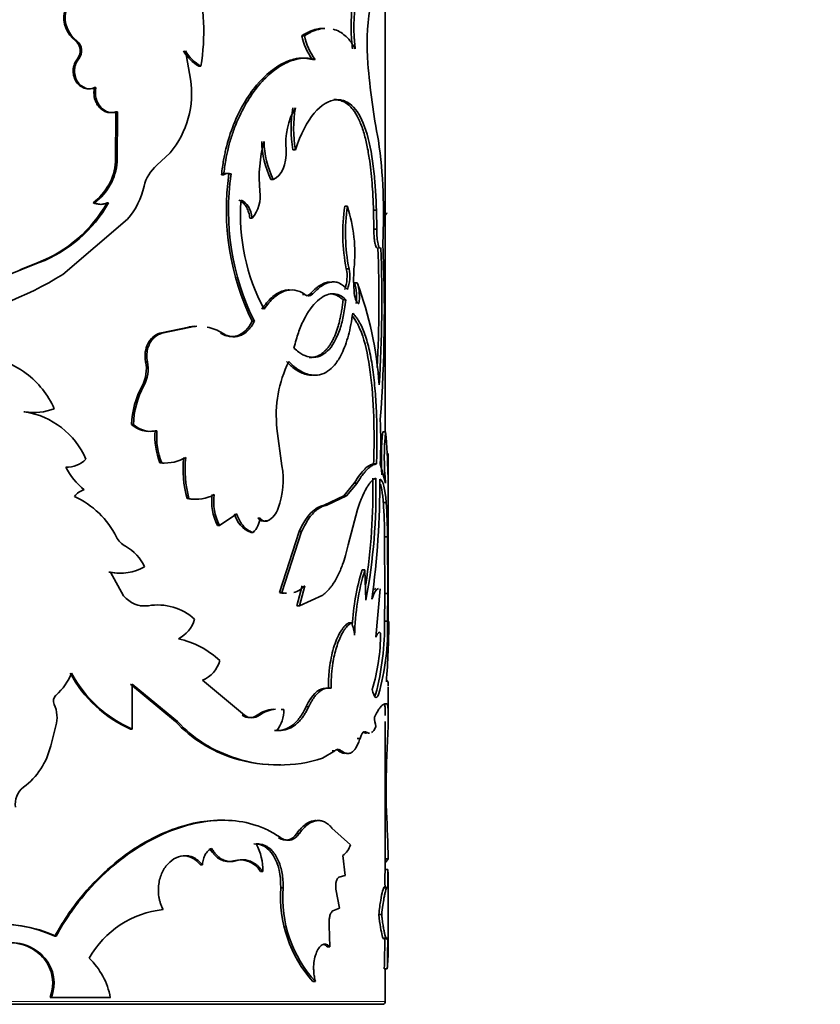
# Model space of a CAD drawing. Units: millimetres. Extents: x 0 to 1597, y 0 to 2037.
# Drawn here: x 1040 to 1067, y 1337 to 1371 of the extents above; entities that cross this region are included whole.
import ezdxf
from ezdxf import colors
from ezdxf.entities.mleader import LeaderData, LeaderLine
from ezdxf.math import Vec2, Vec3

# ---------------------------------------------------------------- set-up
doc = ezdxf.new("R2010")
doc.units = ezdxf.units.MM
doc.layers.add('DV1_Défaut', color=7, linetype='Continuous')
doc.layers.add('Défaut', color=7, linetype='Continuous')

# ---------------------------------------------------------------- blocks, each defined once
blk = doc.blocks.new('_DOT')
at = {"color": 0}
blk.add_line((0, 0), (-1, 0), dxfattribs=at)
at = {"color": 0, "const_width": 0.333}
blk.add_lwpolyline([(-0.1665, 0, 1), (0.1665, 0, 1)], format="xyb", close=True, dxfattribs=at)
blk = doc.blocks.new('SE')
at = {"layer": 'DV1_Défaut', "color": 7, "linetype": 'Continuous', "lineweight": 35}
for p, q in [((1052.34, 1356.76), (1052.34, 1384.329)), ((1049.502, 1370.251), (1049.588, 1370.251)), ((1041.795, 1370.073), (1041.842, 1370.073)), ((1045.714, 1368.771), (1045.535, 1369.732)), ((1049.608, 1369.486), (1049.522, 1369.486)), ((1041.863, 1369.465), (1041.91, 1369.465)), ((1045.998, 1369.208), (1046.067, 1369.208)), ((1049.864, 1369.442), (1049.952, 1369.442)), ((1042.442, 1368.481), (1042.493, 1368.481)), ((1050.587, 1368.074), (1050.678, 1368.074)), ((1043.161, 1365.955), (1043.172, 1367.656)), ((1043.172, 1367.656), (1043.226, 1367.656)), ((1043.215, 1365.955), (1043.226, 1367.656)), ((1044.564, 1365.836), (1045.017, 1366.261)), ((1049.197, 1366.364), (1049.281, 1366.364)), ((1043.161, 1365.955), (1043.215, 1365.955)), ((1046.765, 1365.513), (1046.837, 1365.513)), ((1047.02, 1365.542), (1047.094, 1365.542)), ((1048.445, 1365.358), (1048.525, 1365.358)), ((1042.392, 1364.562), (1042.443, 1364.562)), ((1042.869, 1364.562), (1042.922, 1364.562)), ((1050.958, 1364.442), (1051.051, 1364.442)), ((1051.94, 1364.312), (1052.038, 1364.312)), ((1051.95, 1363.656), (1051.94, 1364.312)), ((1052.048, 1363.656), (1052.038, 1364.312)), ((1041.37, 1362.122), (1043.571, 1364.003)), ((1047.731, 1364.038), (1047.808, 1364.038)), ((1051.95, 1363.656), (1052.048, 1363.656)), ((1039.897, 1362.274), (1040.526, 1362.524)), ((1039.935, 1362.274), (1040.563, 1362.522)), ((1040.525, 1362.523), (1040.563, 1362.522)), ((1038, 1361.512), (1039.935, 1362.274)), ((1039.897, 1362.274), (1039.935, 1362.274)), ((1051.012, 1362.313), (1051.106, 1362.313)), ((1051.294, 1361.835), (1051.388, 1361.835)), ((1049.519, 1361.435), (1049.605, 1361.435)), ((1050.905, 1361.252), (1050.998, 1361.252)), ((1047.808, 1360.523), (1047.885, 1360.523)), ((1045.654, 1360.329), (1044.669, 1360.114)), ((1044.669, 1360.114), (1044.731, 1360.114)), ((1045.72, 1360.329), (1044.731, 1360.114)), ((1045.654, 1360.329), (1045.72, 1360.329)), ((1046.73, 1360.114), (1046.802, 1360.114)), ((1044.183, 1359.145), (1044.242, 1359.145)), ((1044.066, 1358.325), (1044.124, 1358.325)), ((1040.037, 1357.439), (1040.076, 1357.439)), ((1043.708, 1357.01), (1043.765, 1357.01)), ((1044.506, 1356.795), (1044.566, 1356.795)), ((1048.824, 1355.603), (1048.654, 1356.878)), ((1052.253, 1356.76), (1052.353, 1356.76)), ((1044.669, 1355.703), (1044.731, 1355.703)), ((1051.943, 1355.664), (1052.041, 1355.664)), ((1052.353, 1355.012), (1052.169, 1355.664)), ((1052.44, 1354.073), (1052.44, 1355.705)), ((1051.283, 1355.012), (1050.931, 1354.577)), ((1051.378, 1355.012), (1051.024, 1354.577)), ((1051.283, 1355.012), (1051.378, 1355.012)), ((1045.592, 1354.488), (1045.658, 1354.488)), ((1050.931, 1354.577), (1050.262, 1354.262)), ((1051.024, 1354.577), (1050.351, 1354.262)), ((1050.931, 1354.577), (1051.024, 1354.577)), ((1050.262, 1354.262), (1050.351, 1354.262)), ((1051.072, 1352.91), (1051.391, 1354.113)), ((1052.273, 1354.348), (1052.373, 1354.348)), ((1052.44, 1350.312), (1052.44, 1354.073)), ((1046.702, 1353.57), (1047.282, 1353.967)), ((1048, 1353.818), (1048.079, 1353.818)), ((1048.257, 1353.727), (1048.336, 1353.727)), ((1046.63, 1353.57), (1046.702, 1353.57)), ((1047.77, 1353.331), (1047.847, 1353.331)), ((1049.408, 1353.359), (1048.741, 1351.286)), ((1049.493, 1353.359), (1048.823, 1351.286)), ((1049.408, 1353.359), (1049.493, 1353.359)), ((1052.314, 1353.185), (1052.414, 1353.185)), ((1052.323, 1351.258), (1052.314, 1353.185)), ((1052.423, 1351.258), (1052.414, 1353.185)), ((1051.549, 1352.06), (1051.645, 1352.06)), ((1051.682, 1351.026), (1051.645, 1352.06)), ((1042.934, 1351.982), (1042.987, 1351.982)), ((1043.435, 1351.174), (1042.987, 1351.982)), ((1049.512, 1351.518), (1049.333, 1350.828)), ((1049.598, 1351.518), (1049.418, 1350.828)), ((1052.164, 1351.408), (1052.023, 1349.769)), ((1048.741, 1351.286), (1048.823, 1351.286)), ((1049.418, 1350.828), (1050.214, 1351.199)), ((1052.323, 1351.258), (1052.423, 1351.258)), ((1044.218, 1350.836), (1044.277, 1350.836)), ((1049.333, 1350.828), (1049.418, 1350.828)), ((1051.098, 1350.259), (1051.192, 1350.259)), ((1052.311, 1350.312), (1052.411, 1350.312)), ((1043.673, 1348.168), (1045.202, 1346.894)), ((1043.729, 1346.637), (1043.729, 1348.168)), ((1043.729, 1348.168), (1045.266, 1346.894)), ((1047.543, 1347.106), (1046.12, 1348.3)), ((1050.406, 1348.028), (1050.496, 1348.028)), ((1052.44, 1347.054), (1052.44, 1348.079)), ((1052.322, 1347.49), (1052.393, 1347.49)), ((1047.467, 1347.106), (1047.543, 1347.106)), ((1047.98, 1347.106), (1048.058, 1347.106)), ((1048.801, 1347.298), (1048.883, 1347.298)), ((1040.954, 1346.066), (1041.132, 1346.742)), ((1045.202, 1346.894), (1045.266, 1346.894)), ((1052.34, 1341.848), (1052.34, 1346.893)), ((1052.434, 1346.731), (1052.397, 1345.736)), ((1043.673, 1346.637), (1043.729, 1346.637)), ((1048.566, 1346.589), (1048.648, 1346.589)), ((1051.589, 1346.536), (1051.686, 1346.536)), ((1051.386, 1346.32), (1051.482, 1346.32)), ((1050.204, 1345.648), (1050.624, 1345.9)), ((1050.533, 1345.9), (1050.624, 1345.9)), ((1050.747, 1345.9), (1050.839, 1345.9)), ((1047.174, 1345.648), (1047.248, 1345.648)), ((1049.331, 1343.085), (1049.416, 1343.085)), ((1051.157, 1342.693), (1050.526, 1343.266)), ((1050.977, 1341.652), (1050.897, 1342.331)), ((1046.05, 1342.014), (1046.118, 1342.014)), ((1047.178, 1342.15), (1047.253, 1342.15)), ((1052.339, 1342.218), (1052.439, 1342.218)), ((1052.439, 1342.218), (1052.354, 1342.108)), ((1048.092, 1341.788), (1048.17, 1341.788)), ((1050.761, 1341.597), (1050.977, 1341.652)), ((1052.331, 1341.848), (1052.431, 1341.848)), ((1048.782, 1341.23), (1048.864, 1341.23)), ((1050.781, 1340.531), (1050.66, 1341.181)), ((1052.44, 1339.116), (1052.44, 1341.273)), ((1050.551, 1340.448), (1050.781, 1340.531)), ((1052.119, 1340.323), (1052.218, 1340.323)), ((1050.455, 1339.223), (1050.434, 1339.944)), ((1041.091, 1339.585), (1041.135, 1339.585)), ((1050.365, 1339.223), (1050.455, 1339.223)), ((1040.713, 1338.831), (1040.755, 1338.831)), ((1052.307, 1338.471), (1052.407, 1338.471)), ((1052.34, 1337.362), (1052.34, 1338.471)), ((1049.879, 1338.036), (1049.966, 1338.036)), ((1040.931, 1337.493), (1040.974, 1337.493)), ((1040.974, 1337.493), (1042.982, 1337.493)), ((1012.44, 1337.262), (1052.24, 1337.262))]:
    blk.add_line(p, q, dxfattribs=at)
at = {"layer": 'DV1_Défaut', "color": 7, "linetype": 'Continuous', "lineweight": 18}
for p, q in [((1049.801, 1361.475), (1049.888, 1361.475)), ((1049.649, 1347.403), (1049.736, 1347.403)), ((1048.705, 1342.934), (1048.787, 1342.934)), ((1052.34, 1337.362), (1012.34, 1337.362))]:
    blk.add_line(p, q, dxfattribs=at)
at = {"layer": 'DV1_Défaut', "color": 7, "linetype": 'Continuous', "lineweight": 35}
for centre, radius, start, end in [((1038.587, 1370.403), 7.575, 350.9248, 13.6661), ((1042.412, 1370.877), 1.013, 169.2875, 232.5042), ((1042.461, 1370.879), 1.016, 169.4589, 232.5235), ((1059.684, 1369.947), 7.965, 171.2731, 184.632), ((1051.454, 1370.639), 1.991, 191.2426, 216.9735), ((1051.547, 1370.646), 1.999, 191.3928, 217.0367), ((1041.528, 1369.736), 0.43, 321.064, 51.6276), ((1041.576, 1369.735), 0.43, 321.103, 51.6559), ((1046.755, 1370.499), 1.497, 210.816, 239.6225), ((1046.82, 1370.502), 1.498, 210.9305, 239.7938), ((1076.236, 1371.345), 24.576, 184.764, 190.9344), ((1042.549, 1368.299), 3.201, 320.4547, 8.4827), ((1051.359, 1366.584), 2.406, 149.7314, 185.2424), ((1053.265, 1367.081), 4.131, 170.0162, 189.9838), ((1053.372, 1367.081), 4.154, 170.0709, 189.9291), ((1052.597, 1365.427), 4.548, 164.4237, 185.9201), ((1051.282, 1366.718), 3.147, 181.2629, 205.6041), ((1051.239, 1366.692), 3.024, 180.823, 206.1735), ((1034.554, 1364.196), 17.727, 356.7897, 8.0679), ((1041.256, 1366.097), 1.91, 306.4943, 355.7396), ((1041.301, 1366.106), 1.921, 306.4849, 355.507), ((1045.418, 1364.829), 1.321, 130.3198, 167.0832), ((1046.922, 1365.269), 0.291, 70.3041, 122.8224), ((1046.995, 1365.267), 0.292, 70.2959, 122.7662), ((1055.549, 1364.309), 8.618, 171.7723, 206.06), ((1055.539, 1364.302), 8.536, 171.6445, 206.2755), ((1041.568, 1365.704), 2.628, 319.6774, 347.2703), ((1046.929, 1364.79), 1.156, 319.4625, 8.36), ((1038.839, 1366.829), 4.624, 291.3853, 330.6417), ((1038.906, 1366.821), 4.608, 291.0769, 330.6307), ((1042.631, 1365.04), 0.535, 243.5109, 296.489), ((1042.682, 1365.048), 0.543, 243.7857, 296.2143), ((1054.272, 1364.153), 6.86, 175.8581, 208.0049), ((1057.252, 1363.537), 6.358, 171.8205, 191.1039), ((1057.211, 1363.534), 6.226, 171.621, 191.3178), ((1046.178, 1362.853), 5.125, 353.9468, 18.0579), ((1003.342, 1360.892), 48.966, 355.6555, 2.7047), ((1007.747, 1361.199), 44.377, 357.0913, 2.3541), ((1008.685, 1361.192), 43.539, 356.2751, 2.4088), ((1035.223, 1372.031), 11.661, 279.7863, 301.812), ((1049.79, 1362.054), 1.25, 339.2016, 11.9521), ((1049.916, 1362.052), 1.218, 338.739, 12.3717), ((1056.066, 1361.956), 4.804, 175.7504, 185.7568), ((1049.776, 1361.365), 1.589, 351.3231, 17.2181), ((1039.559, 1357.487), 12.603, 3.9873, 20.1802), ((1049.88, 1361.365), 1.58, 351.2714, 17.3129), ((1049.727, 1361.592), 0.199, 231.9356, 323.9576), ((1045.926, 1358.892), 1.463, 92.4715, 100.7118), ((1045.993, 1358.874), 1.481, 92.4202, 100.5953), ((1045.993, 1358.874), 1.481, 56.8698, 78.7428), ((1038.382, 1356.427), 2.899, 53.2459, 90.0663), ((1042.973, 1358.899), 1.235, 332.2622, 11.4639), ((1043.041, 1358.899), 1.226, 332.0819, 11.5634), ((1052.708, 1357.332), 4.079, 153.5014, 186.3937), ((1038.225, 1356.261), 3.126, 24.2322, 52.7679), ((1046.644, 1356.917), 2.938, 151.3582, 178.1759), ((1046.696, 1356.915), 2.932, 151.2562, 178.1327), ((1040.332, 1359.412), 1.995, 261.4947, 270.5865), ((1040.37, 1359.448), 2.031, 261.6544, 290.3193), ((1039.657, 1354.755), 2.716, 23.3718, 81.1403), ((1037.084, 1356.404), 15.103, 357.1928, 2.9569), ((1044.317, 1357.681), 0.906, 227.7603, 282.0507), ((1044.375, 1357.681), 0.907, 227.7327, 282.2218), ((1046.942, 1356.602), 2.444, 175.4695, 201.5685), ((1047.002, 1356.603), 2.443, 175.5017, 201.6202), ((1060.473, 1355.886), 8.267, 173.9294, 184.0833), ((1060.508, 1355.886), 8.202, 173.8816, 186.1184), ((1037.991, 1355.345), 14.431, 359.8279, 5.6276), ((1041.526, 1356.405), 0.847, 265.9421, 317.4788), ((1044.862, 1357.04), 1.343, 264.4133, 300.7117), ((1049.101, 1355.469), 3.643, 173.4375, 195.6226), ((1049.166, 1355.47), 3.642, 173.4571, 195.6481), ((1092.847, 1354.69), 40.43, 178.1055, 179.1335), ((1307.59, 1355.058), 255.153, 179.78253, 179.85347), ((1043.633, 1356.661), 2.43, 206.9294, 230.685), ((1044.801, 1357.019), 1.322, 264.2727, 270.2921), ((1045.982, 1355.124), 2.882, 340.399, 9.5799), ((1030.541, 1354.794), 21.38, 351.2908, 1.0505), ((1031.718, 1354.716), 20.303, 349.5296, 1.3262), ((1021.588, 1355.164), 30.571, 352.2767, 359.9681), ((1042.209, 1354.26), 0.533, 102.531, 146.384), ((1040.525, 1351.846), 2.98, 26.4881, 65.4178), ((1045.844, 1355.663), 1.202, 257.9284, 270.381), ((1045.91, 1355.678), 1.217, 258.0572, 300.0714), ((1048.147, 1354.373), 1.716, 171.5446, 207.892), ((1048.2, 1354.371), 1.699, 171.3918, 208.1401), ((1047.98, 1354.393), 0.755, 298.1432, 341.7856), ((1034.546, 1353.141), 17.769, 0.1425, 3.8945), ((1034.968, 1353.149), 17.446, 0.1178, 3.9394), ((1048.089, 1354.18), 0.907, 193.6154, 249.4131), ((1047.245, 1353.915), 0.839, 315.8663, 353.334), ((1043.869, 1353.526), 0.762, 207.4232, 240.7083), ((1042.772, 1351.534), 1.511, 24.3225, 61.3999), ((1043.333, 1353.634), 1.688, 258.1727, 298.9287), ((1059.642, 1349.655), 8.443, 163.4471, 176.488), ((1059.71, 1349.653), 8.417, 163.3787, 178.7612), ((1043.279, 1353.613), 1.668, 258.0588, 270.3304), ((1044.157, 1351.755), 0.927, 218.8101, 277.4441), ((1048.942, 1352.014), 0.756, 254.5445, 266.2475), ((1015.626, 1351.24), 36.697, 358.5508, 0.0275), ((1019.242, 1351.199), 33.181, 358.469, 0.1022), ((1044.102, 1351.756), 0.928, 262.9491, 277.1844), ((1044.592, 1348.989), 1.874, 47.7411, 99.6801), ((1044.801, 1350.686), 1.096, 296.8733, 343.5343), ((1049.392, 1349.597), 1.918, 7.1252, 20.1889), ((1043.361, 1350.125), 8.952, 345.0267, 1.2005), ((1044.532, 1350), 7.885, 343.889, 2.27), ((1024.069, 1350.425), 28.391, 355.5983, 359.7543), ((1044.704, 1346.871), 2.899, 46.2965, 78.1963), ((1045.602, 1349.908), 6.579, 342.976, 359.9574), ((1045.739, 1349.227), 1.002, 292.3379, 344.9523), ((1039.757, 1349.334), 2.066, 311.7501, 337.5111), ((1045.374, 1350.529), 4.247, 207.8602, 246.3836), ((1045.389, 1350.504), 4.208, 207.7622, 246.7666), ((1041.318, 1347.593), 0.273, 132.8508, 205.2845), ((1040.061, 1347.023), 1.107, 345.3012, 24.1995), ((1047.724, 1347.474), 0.449, 235.129, 304.8714), ((1047.801, 1347.472), 0.448, 234.8911, 305.1089), ((1048.603, 1346.293), 1.024, 94.3237, 127.5018), ((1048.684, 1346.288), 1.029, 94.2901, 127.4232), ((1047.865, 1347.243), 1.02, 320.1271, 3.1059), ((1053.225, 1347.074), 1.253, 181.2286, 196.356), ((1048.515, 1349.956), 4.512, 222.7484, 252.7057), ((1048.536, 1349.898), 4.44, 222.5742, 253.1377), ((1038.516, 1346.655), 2.508, 307.0264, 346.3977), ((1050.64, 1345.795), 0.15, 44.4405, 71.4747), ((1076.168, 1344.599), 23.799, 177.2619, 181.8945), ((1048.644, 1350.3), 4.879, 252.4572, 271.616), ((1048.726, 1350.107), 4.698, 251.6623, 288.3377), ((1040.445, 1344.092), 0.699, 126.7399, 190.0058), ((1000.286, 1341.164), 52.164, 1.1577, 2.9093), ((1046.34, 1341.843), 1.831, 358.2687, 28.7266), ((1050.453, 1342.923), 0.74, 306.8377, 341.8836), ((1047.397, 1341.367), 0.812, 31.1654, 105.5798), ((1084.945, 1341.525), 32.615, 179.4329, 180.5671), ((1083.515, 1341.525), 31.085, 179.405, 180.595), ((1053.116, 1340.933), 4.344, 176.0782, 221.8213), ((1053.05, 1340.887), 4.2, 175.3211, 222.7543), ((1045.141, 1337.2), 3.31, 96.301, 150.484), ((1039.161, 1335.29), 4.709, 65.8015, 123.3583), ((1039.199, 1335.203), 4.791, 66.1618, 122.9526), ((1039.568, 1337.848), 1.509, 40.644, 101.069), ((1039.611, 1337.855), 1.504, 40.4777, 101.4119), ((1018.139, 1339.469), 34.183, 358.3261, 0.122), ((1016.657, 1339.493), 35.765, 358.362, 0.0784), ((1046.316, 1339.083), 6.121, 354.2621, 0.5815), ((1039.688, 1337.977), 1.334, 338.7356, 39.7898), ((1039.746, 1337.979), 1.321, 338.4211, 40.1953), ((1040.57, 1337.056), 2.451, 10.2753, 46.4092), ((1052.24, 1337.362), 0.1, 270, 0)]:
    blk.add_arc(centre, radius, start, end, dxfattribs=at)
for points, knots in [([(1051.756, 1372.548), (1051.704, 1372.539), (1051.677, 1372.529), (1051.593, 1372.45), (1051.55, 1372.389), (1051.426, 1372.161), (1051.352, 1371.947), (1051.231, 1371.392), (1051.194, 1371.092), (1051.176, 1370.603), (1051.177, 1370.437), (1051.187, 1370.193), (1051.191, 1370.134), (1051.205, 1369.984), (1051.214, 1369.899), (1051.225, 1369.804)], [0, 0, 0, 0, 0.125, 0.125, 0.25, 0.25, 0.5, 0.5, 0.75, 0.75, 0.875, 0.875, 0.9375, 0.9375, 1, 1, 1, 1]), ([(1051.853, 1372.548), (1051.835, 1372.544), (1051.804, 1372.538), (1051.754, 1372.512), (1051.706, 1372.466), (1051.622, 1372.357), (1051.505, 1372.124), (1051.382, 1371.692), (1051.297, 1371.181), (1051.271, 1370.74), (1051.272, 1370.414), (1051.28, 1370.213), (1051.296, 1370.009), (1051.311, 1369.878), (1051.319, 1369.804)], [0, 0, 0, 0, 0.05639, 0.099716, 0.150256, 0.201198, 0.350983, 0.500775, 0.643244, 0.785522, 0.839415, 0.893499, 0.940254, 1, 1, 1, 1]), ([(1050.194, 1370.499), (1050.134, 1370.496), (1050.072, 1370.487), (1049.926, 1370.454), (1049.84, 1370.426), (1049.748, 1370.385), (1049.743, 1370.383), (1049.727, 1370.375), (1049.718, 1370.371), (1049.691, 1370.357), (1049.672, 1370.347), (1049.608, 1370.312), (1049.559, 1370.284), (1049.502, 1370.251)], [0, 0, 0, 0, 0.277331, 0.277331, 0.638666, 0.638666, 0.683832, 0.683832, 0.728999, 0.728999, 0.819333, 0.819333, 1, 1, 1, 1]), ([(1050.284, 1370.499), (1050.223, 1370.496), (1050.119, 1370.481), (1049.971, 1370.44), (1049.851, 1370.395), (1049.724, 1370.33), (1049.638, 1370.28), (1049.588, 1370.251)], [0, 0, 0, 0, 0.277675, 0.461701, 0.638953, 0.791864, 1, 1, 1, 1]), ([(1051.319, 1369.804), (1051.289, 1369.854), (1051.238, 1369.939), (1051.156, 1370.058), (1051.073, 1370.155), (1050.951, 1370.276), (1050.786, 1370.394), (1050.643, 1370.451), (1050.568, 1370.471)], [0, 0, 0, 0, 0.143977, 0.249864, 0.372429, 0.499935, 0.749825, 1, 1, 1, 1]), ([(1049.864, 1369.442), (1049.684, 1369.481), (1049.529, 1369.494), (1049.394, 1369.479), (1049.369, 1369.476), (1049.329, 1369.47), (1049.309, 1369.466), (1049.249, 1369.454), (1049.209, 1369.445), (1049.087, 1369.41), (1049.006, 1369.379), (1048.597, 1369.192), (1048.267, 1368.929), (1047.652, 1368.192), (1047.387, 1367.745), (1047.071, 1366.953), (1046.985, 1366.683), (1046.906, 1366.359), (1046.901, 1366.339), (1046.888, 1366.28), (1046.882, 1366.249), (1046.862, 1366.153), (1046.85, 1366.084), (1046.812, 1365.864), (1046.788, 1365.698), (1046.765, 1365.513)], [0, 0, 0, 0, 0.125, 0.125, 0.140625, 0.140625, 0.15625, 0.15625, 0.1875, 0.1875, 0.25, 0.25, 0.5, 0.5, 0.75, 0.75, 0.875, 0.875, 0.890625, 0.890625, 0.90625, 0.90625, 0.9375, 0.9375, 1, 1, 1, 1]), ([(1049.952, 1369.442), (1049.908, 1369.45), (1049.826, 1369.467), (1049.705, 1369.482), (1049.596, 1369.488), (1049.474, 1369.482), (1049.334, 1369.457), (1049.171, 1369.411), (1048.898, 1369.301), (1048.509, 1369.06), (1048.03, 1368.584), (1047.595, 1367.97), (1047.295, 1367.355), (1047.102, 1366.819), (1046.987, 1366.415), (1046.899, 1365.977), (1046.859, 1365.68), (1046.837, 1365.513)], [0, 0, 0, 0, 0.036954, 0.070125, 0.099551, 0.12529, 0.167293, 0.209023, 0.250652, 0.375716, 0.500789, 0.625713, 0.750484, 0.812675, 0.875322, 0.930201, 1, 1, 1, 1]), ([(1042.442, 1368.481), (1042.383, 1368.462), (1042.268, 1368.427), (1042.087, 1368.457), (1041.925, 1368.548), (1041.8, 1368.701), (1041.722, 1368.889), (1041.711, 1369.055), (1041.727, 1369.175), (1041.746, 1369.252), (1041.776, 1369.326), (1041.814, 1369.398), (1041.846, 1369.443), (1041.863, 1369.465)], [0, 0, 0, 0, 0.129243, 0.249592, 0.374492, 0.499478, 0.624331, 0.749302, 0.797442, 0.845722, 0.895032, 0.946208, 1, 1, 1, 1]), ([(1042.493, 1368.481), (1042.369, 1368.432), (1042.251, 1368.427), (1042.03, 1368.505), (1041.926, 1368.589), (1041.785, 1368.825), (1041.755, 1368.955), (1041.775, 1369.239), (1041.819, 1369.346), (1041.91, 1369.465)], [0, 0, 0, 0, 0.25, 0.25, 0.5, 0.5, 0.75, 0.75, 1, 1, 1, 1]), ([(1043.172, 1367.656), (1043.119, 1367.644), (1043.017, 1367.62), (1042.864, 1367.639), (1042.723, 1367.705), (1042.621, 1367.797), (1042.55, 1367.886), (1042.505, 1367.958), (1042.47, 1368.035), (1042.444, 1368.116), (1042.429, 1368.202), (1042.423, 1368.292), (1042.427, 1368.386), (1042.437, 1368.449), (1042.442, 1368.481)], [0, 0, 0, 0, 0.132956, 0.254765, 0.373937, 0.49952, 0.563736, 0.625302, 0.68526, 0.744735, 0.804881, 0.866812, 0.931553, 1, 1, 1, 1]), ([(1043.226, 1367.656), (1043.004, 1367.59), (1042.813, 1367.644), (1042.499, 1367.995), (1042.444, 1368.216), (1042.493, 1368.481)], [0, 0, 0, 0, 0.5, 0.5, 1, 1, 1, 1]), ([(1051.94, 1364.312), (1051.933, 1364.482), (1051.921, 1364.793), (1051.892, 1365.248), (1051.851, 1365.669), (1051.791, 1366.127), (1051.707, 1366.591), (1051.586, 1367.046), (1051.433, 1367.438), (1051.264, 1367.714), (1051.097, 1367.892), (1050.969, 1367.982), (1050.864, 1368.028), (1050.782, 1368.051), (1050.689, 1368.067), (1050.622, 1368.072), (1050.587, 1368.074)], [0, 0, 0, 0, 0.081865, 0.150003, 0.225173, 0.300023, 0.399929, 0.499971, 0.607298, 0.714164, 0.785634, 0.857046, 0.887619, 0.92159, 0.959032, 1, 1, 1, 1]), ([(1052.038, 1364.312), (1052.026, 1364.635), (1052.014, 1364.891), (1051.998, 1365.106), (1051.995, 1365.145), (1051.99, 1365.207), (1051.988, 1365.238), (1051.98, 1365.33), (1051.975, 1365.391), (1051.957, 1365.572), (1051.944, 1365.69), (1051.872, 1366.265), (1051.792, 1366.678), (1051.569, 1367.37), (1051.432, 1367.633), (1051.177, 1367.904), (1051.087, 1367.97), (1050.976, 1368.02), (1050.969, 1368.023), (1050.949, 1368.03), (1050.938, 1368.034), (1050.905, 1368.044), (1050.881, 1368.05), (1050.804, 1368.065), (1050.745, 1368.071), (1050.678, 1368.074)], [0, 0, 0, 0, 0.125, 0.125, 0.140625, 0.140625, 0.15625, 0.15625, 0.1875, 0.1875, 0.25, 0.25, 0.5, 0.5, 0.75, 0.75, 0.875, 0.875, 0.890625, 0.890625, 0.90625, 0.90625, 0.9375, 0.9375, 1, 1, 1, 1]), ([(1047.731, 1364.038), (1047.725, 1364.073), (1047.715, 1364.14), (1047.691, 1364.234), (1047.661, 1364.32), (1047.626, 1364.397), (1047.584, 1364.465), (1047.536, 1364.525), (1047.481, 1364.575), (1047.421, 1364.618), (1047.378, 1364.638), (1047.355, 1364.648)], [0, 0, 0, 0, 0.119339, 0.232654, 0.34146, 0.44747, 0.552531, 0.65854, 0.767347, 0.880661, 1, 1, 1, 1]), ([(1052.394, 1364.221), (1052.391, 1364.21), (1052.385, 1364.188), (1052.374, 1364.168), (1052.366, 1364.161), (1052.361, 1364.16), (1052.36, 1364.159)], [0, 0, 0, 0, 0.31685, 0.624313, 0.924263, 1, 1, 1, 1]), ([(1052.086, 1363.022), (1052.07, 1363.016), (1052.039, 1363.004), (1052.003, 1363.113), (1051.983, 1363.211), (1051.974, 1363.272), (1051.965, 1363.339), (1051.959, 1363.411), (1051.954, 1363.488), (1051.951, 1363.57), (1051.95, 1363.627), (1051.95, 1363.656)], [0, 0, 0, 0, 0.254882, 0.498263, 0.569956, 0.63977, 0.708826, 0.778279, 0.849267, 0.922855, 1, 1, 1, 1]), ([(1052.185, 1363.022), (1052.152, 1362.99), (1052.121, 1363.035), (1052.065, 1363.281), (1052.049, 1363.446), (1052.048, 1363.656)], [0, 0, 0, 0, 0.5, 0.5, 1, 1, 1, 1]), ([(1049.801, 1361.475), (1049.829, 1361.504), (1049.885, 1361.563), (1049.97, 1361.639), (1050.053, 1361.705), (1050.136, 1361.758), (1050.217, 1361.801), (1050.297, 1361.833), (1050.375, 1361.853), (1050.435, 1361.86), (1050.469, 1361.861), (1050.477, 1361.861)], [0, 0, 0, 0, 0.127045, 0.251391, 0.373409, 0.493487, 0.612034, 0.729476, 0.84625, 0.9628, 1, 1, 1, 1]), ([(1049.888, 1361.475), (1050.001, 1361.596), (1050.105, 1361.687), (1050.295, 1361.808), (1050.403, 1361.849), (1050.555, 1361.867), (1050.604, 1361.866), (1050.701, 1361.85), (1050.753, 1361.834), (1050.875, 1361.777), (1050.961, 1361.709), (1051.051, 1361.61)], [0, 0, 0, 0, 0.25, 0.25, 0.5, 0.5, 0.625, 0.625, 0.75, 0.75, 1, 1, 1, 1]), ([(1048.137, 1360.932), (1048.19, 1361.008), (1048.295, 1361.156), (1048.465, 1361.332), (1048.639, 1361.465), (1048.787, 1361.538), (1048.905, 1361.574), (1048.991, 1361.588), (1049.047, 1361.591), (1049.074, 1361.59)], [0, 0, 0, 0, 0.194425, 0.380212, 0.560696, 0.739514, 0.82914, 0.918715, 1, 1, 1, 1]), ([(1048.216, 1360.932), (1048.326, 1361.097), (1048.435, 1361.228), (1048.649, 1361.422), (1048.775, 1361.501), (1049.023, 1361.59), (1049.148, 1361.603), (1049.371, 1361.566), (1049.487, 1361.516), (1049.605, 1361.435)], [0, 0, 0, 0, 0.25, 0.25, 0.5, 0.5, 0.75, 0.75, 1, 1, 1, 1]), ([(1050.998, 1361.252), (1050.918, 1361.33), (1050.844, 1361.385), (1050.712, 1361.447), (1050.627, 1361.466), (1050.382, 1361.458), (1050.208, 1361.378), (1049.867, 1361.07), (1049.705, 1360.848), (1049.497, 1360.436), (1049.431, 1360.279), (1049.332, 1359.989), (1049.282, 1359.813), (1049.233, 1359.607)], [0, 0, 0, 0, 0.125, 0.125, 0.25, 0.25, 0.5, 0.5, 0.75, 0.75, 0.875, 0.875, 1, 1, 1, 1]), ([(1049.664, 1361.392), (1049.67, 1361.393), (1049.691, 1361.398), (1049.724, 1361.411), (1049.763, 1361.437), (1049.788, 1361.462), (1049.801, 1361.475)], [0, 0, 0, 0, 0.138561, 0.417882, 0.703698, 1, 1, 1, 1]), ([(1050.905, 1361.252), (1050.856, 1361.295), (1050.76, 1361.379), (1050.613, 1361.445), (1050.514, 1361.46), (1050.469, 1361.461)], [0, 0, 0, 0, 0.365483, 0.714938, 1, 1, 1, 1]), ([(1049.233, 1359.607), (1049.349, 1359.504), (1049.449, 1359.43), (1049.623, 1359.339), (1049.731, 1359.306), (1050.025, 1359.281), (1050.212, 1359.354), (1050.54, 1359.672), (1050.675, 1359.911), (1050.832, 1360.358), (1050.878, 1360.528), (1050.942, 1360.841), (1050.972, 1361.03), (1050.998, 1361.252)], [0, 0, 0, 0, 0.125, 0.125, 0.25, 0.25, 0.5, 0.5, 0.75, 0.75, 0.875, 0.875, 1, 1, 1, 1]), ([(1049.755, 1359.296), (1049.782, 1359.293), (1049.863, 1359.292), (1049.994, 1359.317), (1050.145, 1359.391), (1050.266, 1359.489), (1050.36, 1359.589), (1050.429, 1359.677), (1050.493, 1359.774), (1050.552, 1359.88), (1050.607, 1359.996), (1050.658, 1360.121), (1050.705, 1360.255), (1050.748, 1360.399), (1050.787, 1360.551), (1050.822, 1360.713), (1050.853, 1360.884), (1050.882, 1361.064), (1050.897, 1361.189), (1050.905, 1361.252)], [0, 0, 0, 0, 0.046276, 0.138655, 0.232125, 0.328219, 0.380384, 0.431593, 0.482075, 0.532067, 0.581816, 0.631568, 0.681575, 0.732079, 0.783319, 0.835523, 0.888906, 0.943669, 1, 1, 1, 1]), ([(1049.057, 1359.152), (1049.097, 1359.114), (1049.164, 1359.048), (1049.298, 1358.927), (1049.467, 1358.815), (1049.675, 1358.723), (1049.915, 1358.674), (1050.178, 1358.702), (1050.443, 1358.847), (1050.673, 1359.087), (1050.849, 1359.383), (1050.985, 1359.709), (1051.088, 1360.041), (1051.172, 1360.406), (1051.212, 1360.671), (1051.232, 1360.803)], [0, 0, 0, 0, 0.041708, 0.071483, 0.142987, 0.214882, 0.286053, 0.393293, 0.500498, 0.600546, 0.700604, 0.775313, 0.850449, 0.925081, 1, 1, 1, 1]), ([(1051.232, 1360.803), (1051.265, 1360.765), (1051.326, 1360.694), (1051.405, 1360.584), (1051.489, 1360.446), (1051.577, 1360.262), (1051.699, 1359.938), (1051.824, 1359.463), (1051.933, 1358.799), (1052.007, 1358.063), (1052.042, 1357.408), (1052.055, 1356.873), (1052.058, 1356.485), (1052.053, 1356.08), (1052.045, 1355.814), (1052.041, 1355.664)], [0, 0, 0, 0, 0.048453, 0.090202, 0.125342, 0.188209, 0.250644, 0.375652, 0.500659, 0.625532, 0.750304, 0.812472, 0.875186, 0.930089, 1, 1, 1, 1]), ([(1047.885, 1360.523), (1047.866, 1360.488), (1047.829, 1360.42), (1047.767, 1360.328), (1047.702, 1360.247), (1047.633, 1360.177), (1047.56, 1360.118), (1047.484, 1360.07), (1047.384, 1360.025), (1047.259, 1359.994), (1047.109, 1359.995), (1046.954, 1360.033), (1046.854, 1360.086), (1046.802, 1360.114)], [0, 0, 0, 0, 0.075967, 0.149451, 0.220992, 0.291173, 0.360614, 0.429955, 0.499836, 0.621662, 0.743413, 0.86848, 1, 1, 1, 1]), ([(1051.213, 1360.714), (1051.282, 1360.628), (1051.335, 1360.548), (1051.383, 1360.459), (1051.395, 1360.438), (1051.412, 1360.403), (1051.421, 1360.386), (1051.447, 1360.332), (1051.463, 1360.295), (1051.511, 1360.181), (1051.542, 1360.1), (1051.684, 1359.672), (1051.769, 1359.258), (1051.891, 1358.314), (1051.927, 1357.81), (1051.955, 1357.005), (1051.959, 1356.741), (1051.958, 1356.434), (1051.958, 1356.416), (1051.958, 1356.361), (1051.958, 1356.332), (1051.957, 1356.243), (1051.956, 1356.18), (1051.952, 1355.979), (1051.948, 1355.829), (1051.943, 1355.664)], [0, 0, 0, 0, 0.096477, 0.096477, 0.112612, 0.112612, 0.128746, 0.128746, 0.161015, 0.161015, 0.225552, 0.225552, 0.483701, 0.483701, 0.741851, 0.741851, 0.870925, 0.870925, 0.88706, 0.88706, 0.903194, 0.903194, 0.935463, 0.935463, 1, 1, 1, 1]), ([(1044.669, 1360.114), (1044.49, 1360.061), (1044.353, 1359.943), (1044.168, 1359.578), (1044.142, 1359.373), (1044.183, 1359.145)], [0, 0, 0, 0, 0.5, 0.5, 1, 1, 1, 1]), ([(1044.731, 1360.114), (1044.706, 1360.106), (1044.657, 1360.089), (1044.587, 1360.054), (1044.523, 1360.012), (1044.463, 1359.961), (1044.41, 1359.902), (1044.361, 1359.835), (1044.301, 1359.729), (1044.243, 1359.574), (1044.214, 1359.36), (1044.233, 1359.218), (1044.242, 1359.145)], [0, 0, 0, 0, 0.076714, 0.150269, 0.221475, 0.291226, 0.360472, 0.430184, 0.501314, 0.664606, 0.826827, 1, 1, 1, 1]), ([(1048.974, 1359.152), (1049.052, 1359.075), (1049.113, 1359.018), (1049.201, 1358.941), (1049.265, 1358.893), (1049.451, 1358.778), (1049.573, 1358.728), (1049.747, 1358.692), (1049.802, 1358.687), (1049.856, 1358.687)], [0, 0, 0, 0, 0.202376, 0.202376, 0.404753, 0.404753, 0.809505, 0.809505, 1, 1, 1, 1]), ([(1051.943, 1355.664), (1051.892, 1355.655), (1051.842, 1355.639), (1051.754, 1355.588), (1051.697, 1355.544), (1051.586, 1355.435), (1051.526, 1355.365), (1051.419, 1355.222), (1051.357, 1355.128), (1051.283, 1355.012)], [0, 0, 0, 0, 0.25, 0.25, 0.5, 0.5, 0.75, 0.75, 1, 1, 1, 1]), ([(1052.041, 1355.664), (1052.022, 1355.66), (1051.986, 1355.653), (1051.93, 1355.633), (1051.872, 1355.601), (1051.809, 1355.555), (1051.74, 1355.493), (1051.67, 1355.42), (1051.591, 1355.326), (1051.494, 1355.193), (1051.418, 1355.075), (1051.378, 1355.012)], [0, 0, 0, 0, 0.106664, 0.202024, 0.286216, 0.393738, 0.50016, 0.599375, 0.699631, 0.837468, 1, 1, 1, 1]), ([(1051.391, 1354.113), (1051.408, 1354.16), (1051.439, 1354.251), (1051.485, 1354.376), (1051.529, 1354.488), (1051.581, 1354.61), (1051.642, 1354.736), (1051.71, 1354.86), (1051.776, 1354.963), (1051.848, 1355.059), (1051.93, 1355.139), (1051.985, 1355.17), (1052.015, 1355.186)], [0, 0, 0, 0, 0.078162, 0.151727, 0.220822, 0.285598, 0.392728, 0.499729, 0.599562, 0.69964, 0.840886, 1, 1, 1, 1]), ([(1052.273, 1354.348), (1052.266, 1354.425), (1052.253, 1354.575), (1052.226, 1354.762), (1052.2, 1354.887), (1052.181, 1354.953), (1052.173, 1354.976), (1052.172, 1354.981)], [0, 0, 0, 0, 0.291629, 0.567559, 0.831388, 0.962104, 1, 1, 1, 1]), ([(1050.351, 1354.262), (1050.325, 1354.256), (1050.272, 1354.245), (1050.192, 1354.214), (1050.115, 1354.175), (1050.039, 1354.126), (1049.965, 1354.067), (1049.869, 1353.974), (1049.752, 1353.831), (1049.616, 1353.617), (1049.535, 1353.447), (1049.493, 1353.359)], [0, 0, 0, 0, 0.088321, 0.174237, 0.258065, 0.340145, 0.420838, 0.500526, 0.660685, 0.826236, 1, 1, 1, 1]), ([(1047.282, 1353.967), (1047.294, 1353.933), (1047.319, 1353.865), (1047.363, 1353.772), (1047.41, 1353.687), (1047.461, 1353.61), (1047.516, 1353.542), (1047.575, 1353.482), (1047.638, 1353.431), (1047.705, 1353.389), (1047.775, 1353.354), (1047.823, 1353.339), (1047.847, 1353.331)], [0, 0, 0, 0, 0.105054, 0.206715, 0.305766, 0.403053, 0.499469, 0.595929, 0.693349, 0.792618, 0.894577, 1, 1, 1, 1]), ([(1048.079, 1353.818), (1048.092, 1353.803), (1048.117, 1353.774), (1048.159, 1353.743), (1048.201, 1353.722), (1048.246, 1353.712), (1048.291, 1353.713), (1048.321, 1353.722), (1048.336, 1353.727)], [0, 0, 0, 0, 0.172767, 0.338164, 0.499777, 0.661442, 0.826991, 1, 1, 1, 1]), ([(1050.214, 1351.199), (1050.244, 1351.225), (1050.304, 1351.274), (1050.386, 1351.356), (1050.461, 1351.439), (1050.545, 1351.547), (1050.635, 1351.686), (1050.729, 1351.861), (1050.814, 1352.047), (1050.9, 1352.27), (1050.988, 1352.555), (1051.043, 1352.787), (1051.072, 1352.91)], [0, 0, 0, 0, 0.078371, 0.152106, 0.221334, 0.28621, 0.393435, 0.500464, 0.600258, 0.700237, 0.841247, 1, 1, 1, 1]), ([(1049.231, 1351.286), (1049.294, 1351.304), (1049.423, 1351.363), (1049.538, 1351.465), (1049.598, 1351.518)], [0, 0, 0, 0, 0.482755, 1, 1, 1, 1]), ([(1051.931, 1351.36), (1051.94, 1351.371), (1051.959, 1351.392), (1051.987, 1351.411), (1052.004, 1351.418), (1052.013, 1351.419)], [0, 0, 0, 0, 0.333569, 0.668889, 1, 1, 1, 1]), ([(1048.823, 1351.286), (1048.852, 1351.279), (1048.903, 1351.268), (1048.954, 1351.262), (1048.976, 1351.26)], [0, 0, 0, 0, 0.5742208, 1, 1, 1, 1]), ([(1051.098, 1350.259), (1051.047, 1350.226), (1051.001, 1350.189), (1050.94, 1350.127), (1050.921, 1350.105), (1050.878, 1350.048), (1050.856, 1350.018), (1050.75, 1349.851), (1050.672, 1349.68), (1050.539, 1349.27), (1050.487, 1349.042), (1050.444, 1348.734), (1050.436, 1348.672), (1050.424, 1348.545), (1050.42, 1348.494), (1050.409, 1348.312), (1050.406, 1348.177), (1050.406, 1348.028)], [0, 0, 0, 0, 0.125, 0.125, 0.1875, 0.1875, 0.25, 0.25, 0.5, 0.5, 0.75, 0.75, 0.8125, 0.8125, 0.875, 0.875, 1, 1, 1, 1]), ([(1051.192, 1350.259), (1051.171, 1350.244), (1051.13, 1350.217), (1051.071, 1350.168), (1051.013, 1350.106), (1050.953, 1350.026), (1050.875, 1349.903), (1050.787, 1349.725), (1050.697, 1349.486), (1050.621, 1349.223), (1050.571, 1348.981), (1050.538, 1348.767), (1050.514, 1348.563), (1050.498, 1348.315), (1050.497, 1348.128), (1050.496, 1348.028)], [0, 0, 0, 0, 0.060582, 0.115121, 0.163853, 0.225203, 0.286585, 0.393443, 0.500755, 0.600834, 0.700352, 0.760283, 0.82022, 0.903635, 1, 1, 1, 1]), ([(1050.496, 1348.028), (1050.473, 1348.031), (1050.428, 1348.037), (1050.36, 1348.033), (1050.293, 1348.018), (1050.226, 1347.993), (1050.161, 1347.957), (1050.096, 1347.91), (1050.032, 1347.852), (1049.97, 1347.784), (1049.909, 1347.705), (1049.85, 1347.615), (1049.791, 1347.515), (1049.755, 1347.44), (1049.736, 1347.403)], [0, 0, 0, 0, 0.087767, 0.173205, 0.256728, 0.338781, 0.419833, 0.500367, 0.580881, 0.661868, 0.743816, 0.827194, 0.91245, 1, 1, 1, 1]), ([(1052.44, 1348.109), (1052.44, 1348.109), (1052.44, 1348.13), (1052.44, 1348.167), (1052.437, 1348.212), (1052.431, 1348.253), (1052.42, 1348.278), (1052.402, 1348.28), (1052.385, 1348.258), (1052.376, 1348.246)], [0, 0, 0, 0, 0.001289, 0.127281, 0.249498, 0.368298, 0.568111, 0.778175, 1, 1, 1, 1]), ([(1051.984, 1347.757), (1051.987, 1347.762), (1051.995, 1347.778), (1052.004, 1347.799), (1052.009, 1347.812)], [0, 0, 0, 0, 0.339777, 1, 1, 1, 1]), ([(1049.649, 1347.403), (1049.579, 1347.255), (1049.506, 1347.13), (1049.357, 1346.927), (1049.272, 1346.839), (1048.994, 1346.628), (1048.806, 1346.574), (1048.566, 1346.589)], [0, 0, 0, 0, 0.25, 0.25, 0.5, 0.5, 1, 1, 1, 1]), ([(1049.736, 1347.403), (1049.713, 1347.356), (1049.668, 1347.266), (1049.596, 1347.143), (1049.524, 1347.034), (1049.433, 1346.921), (1049.321, 1346.809), (1049.152, 1346.685), (1048.929, 1346.592), (1048.743, 1346.59), (1048.648, 1346.589)], [0, 0, 0, 0, 0.087621, 0.170994, 0.250455, 0.326389, 0.448763, 0.571545, 0.777803, 1, 1, 1, 1]), ([(1051.973, 1347.047), (1051.988, 1347.077), (1052.019, 1347.136), (1052.062, 1347.214), (1052.101, 1347.282), (1052.138, 1347.339), (1052.18, 1347.396), (1052.227, 1347.446), (1052.278, 1347.482), (1052.307, 1347.487), (1052.322, 1347.49)], [0, 0, 0, 0, 0.107339, 0.21086, 0.310697, 0.406999, 0.499933, 0.656649, 0.823106, 1, 1, 1, 1]), ([(1052.293, 1347.49), (1052.307, 1347.487), (1052.316, 1347.471), (1052.329, 1347.414), (1052.334, 1347.363), (1052.339, 1347.241), (1052.34, 1347.171), (1052.34, 1347.096)], [0, 0, 0, 0, 0.348078, 0.348078, 0.696157, 0.696157, 1, 1, 1, 1]), ([(1052.393, 1347.49), (1052.398, 1347.488), (1052.407, 1347.484), (1052.417, 1347.464), (1052.425, 1347.429), (1052.432, 1347.375), (1052.437, 1347.303), (1052.44, 1347.215), (1052.44, 1347.102), (1052.439, 1346.944), (1052.436, 1346.805), (1052.434, 1346.731)], [0, 0, 0, 0, 0.103422, 0.198651, 0.28611, 0.39332, 0.500376, 0.600202, 0.700186, 0.841225, 1, 1, 1, 1]), ([(1051.87, 1346.515), (1051.897, 1346.53), (1051.952, 1346.581), (1051.999, 1346.673), (1052.023, 1346.721)], [0, 0, 0, 0, 0.48041, 1, 1, 1, 1]), ([(1051.482, 1346.32), (1051.489, 1346.342), (1051.504, 1346.386), (1051.528, 1346.44), (1051.553, 1346.484), (1051.579, 1346.517), (1051.605, 1346.538), (1051.631, 1346.549), (1051.659, 1346.549), (1051.676, 1346.54), (1051.686, 1346.536)], [0, 0, 0, 0, 0.130956, 0.256803, 0.379138, 0.4997, 0.620301, 0.742753, 0.86879, 1, 1, 1, 1]), ([(1051.686, 1346.536), (1051.699, 1346.528), (1051.726, 1346.513), (1051.764, 1346.501), (1051.788, 1346.498), (1051.799, 1346.498)], [0, 0, 0, 0, 0.357035, 0.701949, 1, 1, 1, 1]), ([(1050.839, 1345.9), (1050.858, 1345.886), (1050.895, 1345.858), (1050.95, 1345.829), (1051.003, 1345.81), (1051.055, 1345.802), (1051.105, 1345.805), (1051.154, 1345.819), (1051.213, 1345.851), (1051.281, 1345.911), (1051.354, 1346.015), (1051.422, 1346.15), (1051.461, 1346.262), (1051.482, 1346.32)], [0, 0, 0, 0, 0.075931, 0.14973, 0.221763, 0.292422, 0.362126, 0.431307, 0.50041, 0.62123, 0.743254, 0.8688, 1, 1, 1, 1]), ([(1050.624, 1345.9), (1050.636, 1345.909), (1050.661, 1345.927), (1050.697, 1345.942), (1050.733, 1345.948), (1050.769, 1345.942), (1050.805, 1345.927), (1050.827, 1345.909), (1050.839, 1345.9)], [0, 0, 0, 0, 0.170197, 0.336174, 0.5, 0.663826, 0.829803, 1, 1, 1, 1]), ([(1046.748, 1343.531), (1046.135, 1343.531), (1045.495, 1343.392), (1044.476, 1342.959), (1044.12, 1342.769), (1043.427, 1342.312), (1043.083, 1342.04), (1042.445, 1341.446), (1042.146, 1341.121), (1041.782, 1340.655), (1041.712, 1340.562), (1041.611, 1340.421), (1041.579, 1340.374), (1041.531, 1340.303), (1041.515, 1340.28), (1041.484, 1340.232), (1041.463, 1340.201), (1041.369, 1340.055), (1041.249, 1339.855), (1041.091, 1339.585)], [0, 0, 0, 0, 0.312797, 0.312797, 0.484598, 0.484598, 0.656399, 0.656399, 0.828199, 0.828199, 0.87115, 0.87115, 0.892625, 0.892625, 0.903362, 0.903362, 0.9141, 0.9141, 1, 1, 1, 1]), ([(1048.787, 1342.934), (1048.655, 1343.018), (1048.39, 1343.186), (1047.809, 1343.425), (1046.702, 1343.627), (1044.898, 1343.277), (1043.103, 1342.107), (1042.031, 1340.943), (1041.49, 1340.193), (1041.253, 1339.788), (1041.135, 1339.585)], [0, 0, 0, 0, 0.062725, 0.125441, 0.250811, 0.500404, 0.749813, 0.87491, 0.937457, 1, 1, 1, 1]), ([(1049.98, 1343.52), (1049.953, 1343.521), (1049.927, 1343.518), (1049.802, 1343.498), (1049.702, 1343.452), (1049.521, 1343.315), (1049.428, 1343.215), (1049.331, 1343.085)], [0, 0, 0, 0, 0.118938, 0.118938, 0.559469, 0.559469, 1, 1, 1, 1]), ([(1050.526, 1343.266), (1050.502, 1343.293), (1050.454, 1343.346), (1050.38, 1343.409), (1050.307, 1343.459), (1050.219, 1343.5), (1050.113, 1343.524), (1049.991, 1343.519), (1049.87, 1343.486), (1049.735, 1343.417), (1049.58, 1343.291), (1049.472, 1343.156), (1049.416, 1343.085)], [0, 0, 0, 0, 0.076931, 0.149966, 0.219456, 0.285813, 0.392752, 0.500235, 0.600518, 0.700336, 0.843086, 1, 1, 1, 1]), ([(1049.416, 1343.085), (1049.397, 1343.061), (1049.361, 1343.015), (1049.303, 1342.957), (1049.243, 1342.912), (1049.182, 1342.878), (1049.12, 1342.857), (1049.056, 1342.848), (1048.99, 1342.851), (1048.924, 1342.866), (1048.855, 1342.893), (1048.81, 1342.92), (1048.787, 1342.934)], [0, 0, 0, 0, 0.105971, 0.20802, 0.307028, 0.403961, 0.499845, 0.595743, 0.692715, 0.791787, 0.893922, 1, 1, 1, 1]), ([(1047.868, 1342.723), (1048.146, 1342.737), (1048.365, 1342.601), (1048.705, 1342.033), (1048.785, 1341.67), (1048.782, 1341.23)], [0, 0, 0, 0, 0.5, 0.5, 1, 1, 1, 1]), ([(1047.946, 1342.723), (1047.976, 1342.724), (1048.036, 1342.724), (1048.123, 1342.712), (1048.205, 1342.689), (1048.284, 1342.655), (1048.358, 1342.61), (1048.429, 1342.554), (1048.496, 1342.486), (1048.558, 1342.407), (1048.632, 1342.295), (1048.71, 1342.143), (1048.782, 1341.941), (1048.831, 1341.72), (1048.861, 1341.481), (1048.863, 1341.315), (1048.864, 1341.23)], [0, 0, 0, 0, 0.06005, 0.117991, 0.174215, 0.229149, 0.283252, 0.337004, 0.390895, 0.445408, 0.501015, 0.600111, 0.696746, 0.79377, 0.894001, 1, 1, 1, 1]), ([(1044.777, 1340.49), (1044.759, 1340.529), (1044.725, 1340.603), (1044.683, 1340.716), (1044.651, 1340.828), (1044.626, 1340.961), (1044.613, 1341.12), (1044.624, 1341.383), (1044.706, 1341.722), (1044.925, 1342.055), (1045.213, 1342.281), (1045.477, 1342.334), (1045.67, 1342.312), (1045.811, 1342.267), (1045.967, 1342.174), (1046.066, 1342.069), (1046.118, 1342.014)], [0, 0, 0, 0, 0.03902, 0.075651, 0.110172, 0.142919, 0.196281, 0.249884, 0.374425, 0.499249, 0.624212, 0.749372, 0.799611, 0.849665, 0.920664, 1, 1, 1, 1]), ([(1045.462, 1342.323), (1045.466, 1342.323), (1045.471, 1342.323), (1045.7, 1342.318), (1045.873, 1342.218), (1046.05, 1342.014)], [0, 0, 0, 0, 0.019379, 0.019379, 1, 1, 1, 1]), ([(1046.118, 1342.014), (1046.122, 1342.047), (1046.128, 1342.112), (1046.148, 1342.204), (1046.176, 1342.287), (1046.212, 1342.362), (1046.255, 1342.429), (1046.307, 1342.486), (1046.366, 1342.535), (1046.41, 1342.56), (1046.432, 1342.572)], [0, 0, 0, 0, 0.13405, 0.260352, 0.381241, 0.499372, 0.617589, 0.738727, 0.865426, 1, 1, 1, 1]), ([(1046.432, 1342.572), (1046.452, 1342.54), (1046.492, 1342.476), (1046.557, 1342.392), (1046.625, 1342.319), (1046.695, 1342.258), (1046.768, 1342.207), (1046.843, 1342.169), (1046.921, 1342.142), (1047.001, 1342.126), (1047.083, 1342.122), (1047.168, 1342.129), (1047.224, 1342.143), (1047.253, 1342.15)], [0, 0, 0, 0, 0.097506, 0.191109, 0.281566, 0.369715, 0.456461, 0.542752, 0.629554, 0.717813, 0.808432, 0.902244, 1, 1, 1, 1]), ([(1047.253, 1342.15), (1047.285, 1342.158), (1047.348, 1342.174), (1047.441, 1342.184), (1047.532, 1342.185), (1047.621, 1342.174), (1047.707, 1342.152), (1047.79, 1342.119), (1047.871, 1342.075), (1047.95, 1342.019), (1048.026, 1341.953), (1048.1, 1341.877), (1048.147, 1341.818), (1048.17, 1341.788)], [0, 0, 0, 0, 0.095484, 0.188306, 0.279002, 0.368141, 0.456327, 0.54418, 0.632331, 0.7214, 0.811992, 0.90468, 1, 1, 1, 1]), ([(1052.44, 1341.269), (1052.44, 1341.287), (1052.44, 1341.345), (1052.438, 1341.464), (1052.435, 1341.64), (1052.433, 1341.777), (1052.431, 1341.848)], [0, 0, 0, 0, 0.141607, 0.416276, 0.699973, 1, 1, 1, 1]), ([(1050.66, 1341.181), (1050.658, 1341.199), (1050.655, 1341.236), (1050.654, 1341.291), (1050.656, 1341.345), (1050.662, 1341.396), (1050.677, 1341.468), (1050.708, 1341.553), (1050.743, 1341.582), (1050.761, 1341.597)], [0, 0, 0, 0, 0.106394, 0.207002, 0.304376, 0.401326, 0.500697, 0.744334, 1, 1, 1, 1]), ([(1052.308, 1341.26), (1052.306, 1341.26), (1052.303, 1341.258), (1052.287, 1341.243), (1052.269, 1341.196), (1052.228, 1341.039), (1052.206, 1340.93), (1052.163, 1340.675), (1052.141, 1340.515), (1052.119, 1340.323)], [0, 0, 0, 0, 0.0667775, 0.0667775, 0.3778517, 0.3778517, 0.6889258, 0.6889258, 1, 1, 1, 1]), ([(1052.431, 1341.202), (1052.43, 1341.212), (1052.426, 1341.232), (1052.42, 1341.251), (1052.412, 1341.26), (1052.404, 1341.26), (1052.391, 1341.246), (1052.373, 1341.206), (1052.349, 1341.125), (1052.323, 1341.015), (1052.292, 1340.86), (1052.256, 1340.635), (1052.231, 1340.43), (1052.218, 1340.323)], [0, 0, 0, 0, 0.061566, 0.120766, 0.177784, 0.232824, 0.286115, 0.393095, 0.500551, 0.60078, 0.700543, 0.843821, 1, 1, 1, 1]), ([(1050.434, 1339.944), (1050.432, 1339.966), (1050.428, 1340.009), (1050.427, 1340.073), (1050.43, 1340.135), (1050.437, 1340.195), (1050.454, 1340.279), (1050.489, 1340.382), (1050.53, 1340.426), (1050.551, 1340.448)], [0, 0, 0, 0, 0.106142, 0.20708, 0.304913, 0.401942, 0.500522, 0.743859, 1, 1, 1, 1]), ([(1052.119, 1340.323), (1052.138, 1340.146), (1052.158, 1340.001), (1052.195, 1339.771), (1052.216, 1339.67), (1052.255, 1339.531), (1052.272, 1339.491), (1052.286, 1339.482)], [0, 0, 0, 0, 0.334811, 0.334811, 0.669621, 0.669621, 1, 1, 1, 1]), ([(1052.218, 1340.323), (1052.222, 1340.284), (1052.231, 1340.207), (1052.244, 1340.1), (1052.257, 1340.003), (1052.27, 1339.916), (1052.288, 1339.811), (1052.31, 1339.699), (1052.335, 1339.597), (1052.358, 1339.526), (1052.381, 1339.479), (1052.404, 1339.474), (1052.415, 1339.519), (1052.421, 1339.542)], [0, 0, 0, 0, 0.061411, 0.120443, 0.177302, 0.232218, 0.285447, 0.392282, 0.499711, 0.599996, 0.699852, 0.843414, 1, 1, 1, 1]), ([(1049.966, 1338.036), (1049.959, 1338.064), (1049.944, 1338.119), (1049.926, 1338.205), (1049.913, 1338.291), (1049.904, 1338.377), (1049.901, 1338.464), (1049.902, 1338.611), (1049.926, 1338.818), (1049.999, 1339.047), (1050.099, 1339.222), (1050.218, 1339.311), (1050.343, 1339.32), (1050.417, 1339.256), (1050.455, 1339.223)], [0, 0, 0, 0, 0.044816, 0.087803, 0.129355, 0.169907, 0.209929, 0.249906, 0.374584, 0.49954, 0.624588, 0.749883, 0.870482, 1, 1, 1, 1])]:
    blk.add_open_spline(points, degree=3, knots=knots, dxfattribs=at)
for points in [[(1050.678, 1368.074), (1050.151, 1368.022), (1049.645, 1367.452), (1049.281, 1366.364)], [(1048.963, 1366.364), (1048.988, 1365.864), (1048.819, 1365.456), (1048.525, 1365.358)], [(1047.808, 1364.038), (1047.763, 1364.358), (1047.64, 1364.562), (1047.43, 1364.648)], [(1051.286, 1361.475), (1051.312, 1361.26), (1051.37, 1361.132), (1051.442, 1361.125)], [(1047.808, 1360.523), (1047.547, 1360.02), (1047.147, 1359.866), (1046.73, 1360.114)], [(1052.373, 1354.348), (1052.332, 1354.838), (1052.276, 1355.08), (1052.159, 1355.147)], [(1050.262, 1354.262), (1049.937, 1354.201), (1049.657, 1353.915), (1049.408, 1353.359)], [(1048, 1353.818), (1048.078, 1353.722), (1048.164, 1353.692), (1048.257, 1353.727)], [(1051.882, 1351.056), (1051.966, 1351.296), (1052.04, 1351.413), (1052.111, 1351.422)], [(1052.023, 1349.769), (1052.078, 1349.923), (1052.132, 1349.967), (1052.181, 1349.903)], [(1050.272, 1348.031), (1050.047, 1348.001), (1049.835, 1347.792), (1049.649, 1347.403)], [(1051.893, 1347.982), (1051.96, 1347.703), (1052.041, 1347.64), (1052.108, 1347.812)], [(1051.589, 1346.536), (1051.631, 1346.511), (1051.668, 1346.497), (1051.702, 1346.496)], [(1050.747, 1345.9), (1050.814, 1345.846), (1050.878, 1345.815), (1050.938, 1345.807)], [(1049.331, 1343.085), (1049.146, 1342.834), (1048.938, 1342.784), (1048.705, 1342.934)], [(1046.362, 1342.572), (1046.584, 1342.202), (1046.859, 1342.061), (1047.178, 1342.15)], [(1050.254, 1339.304), (1050.29, 1339.291), (1050.326, 1339.264), (1050.365, 1339.223)]]:
    blk.add_open_spline(points, degree=3, dxfattribs=at)

msp = doc.modelspace()

# ---------------------------------------------------------------- block references
at = {"layer": 'Défaut'}
msp.add_blockref('SE', (0, 0), dxfattribs=at)

# ---------------------------------------------------------------- leaders
at = {"layer": 'Défaut', "color": 7, "linetype": 'Continuous', "lineweight": 18}
ml = msp.add_multileader_mtext('Standard', dxfattribs=at)
ml.set_content('{\\pxsm0.9;\\fSolid Edge ISO|b1||i0||c0|p34;\\W1.;12/01/2017\\P}', color=256)
ml.set_leader_properties()
ml.set_arrow_properties(name='DOT')
ml.build(insert=Vec2(0, 0))
ml.multileader.update_dxf_attribs({"leader_type": 0, "dogleg_length": 0, "arrow_head_size": 12})
ctx = ml.context
ctx.base_point, ctx.char_height, ctx.arrow_head_size, ctx.landing_gap_size = Vec3(1260.927, 2030.19), 12, 12, 4.2
notes = []
notes.append((ctx, [(0, (0, 0, 0), (0, 0), (1, 0), 1, [])]))
ctx.mtext.insert = Vec3(1262.927, 2036.31)
for ctx, leaders in notes:
    for number, flags, end, landing, length, lines in leaders:
        leader = LeaderData()
        leader.index, (leader.has_last_leader_line, leader.has_dogleg_vector, leader.attachment_direction) = number, flags
        leader.last_leader_point, leader.dogleg_vector, leader.dogleg_length = Vec3(end), Vec3(landing), length
        for number, points, colour, breaks in lines:
            line = LeaderLine()
            line.index, line.vertices, line.color, line.breaks = number, Vec3.list(points), colors.encode_raw_color(colour), breaks
            leader.lines.append(line)
        ctx.leaders.append(leader)

doc.saveas('drawing.dxf')
